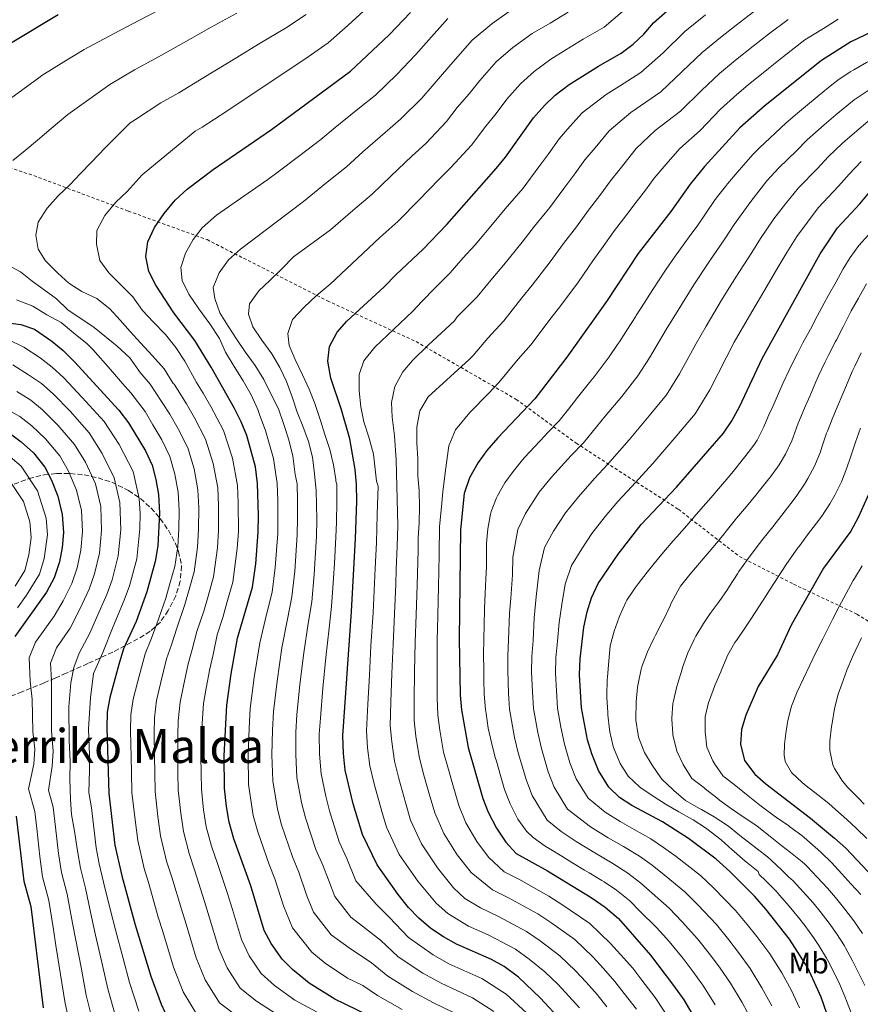
# Model space of a CAD drawing. Units: metres. Extents: x 637454 to 640895, y 4764514 to 4766896.
# Drawn here: x 637875 to 638160, y 4765999 to 4766332 of the extents above; entities that cross this region are included whole.
import ezdxf
from ezdxf.enums import TextEntityAlignment as Align

# ---------------------------------------------------------------- set-up
doc = ezdxf.new("R2010")
doc.units = ezdxf.units.M
doc.header["$MEASUREMENT"] = 0
doc.linetypes.add('DGN Style 2', pattern=[1.739922, 1.043953, -0.695969])
doc.linetypes.add('DGN Style 3', pattern=[2.435891, 1.739922, -0.695969])
for name, color, linetype, lineweight in [('Curva de nivel directora', 30, 'Continuous', 30), ('Curva de nivel intermedia', 30, 'Continuous', 0), ('Etiqueta de uso rústico', 92, 'Continuous', 0), ('Tela metálica o alambrada', 7, 'DGN Style 2', 0), ('Texto de Área (paraje) menor', 7, 'Continuous', 0), ('Zona arbolada', 92, 'DGN Style 3', 0)]:
    doc.layers.add(name, color=color, linetype=linetype, lineweight=lineweight)
doc.styles.add('Style-Arial', font='arial.ttf')

msp = doc.modelspace()

# ---------------------------------------------------------------- linework, layer by layer
at = {"layer": 'Curva de nivel directora', "color": 30, "linetype": 'Continuous', "lineweight": 30, "flags": 128}
for points, elevation in [([(637992.93, 4765995.3), (637981.96, 4766000.54), (637973.28, 4766005.95), (637967.61, 4766010.6), (637964.1, 4766014.16), (637960.4, 4766019.36), (637958.03, 4766023.87), (637953.48, 4766038.99), (637947.74, 4766054.88), (637946.16, 4766060.49), (637945.22, 4766065.76), (637944.59, 4766072.06), (637944.51, 4766082.96), (637945.4, 4766100.14), (637946.88, 4766110.73), (637949.04, 4766122.83), (637954.02, 4766140.08), (637955.22, 4766148.04), (637956.04, 4766158.67), (637956.07, 4766164.52), (637955.71, 4766175.22), (637955.06, 4766180.8), (637952.11, 4766191.43), (637950.27, 4766196.08), (637947.99, 4766200.63), (637940.05, 4766214.66), (637934.55, 4766223.65), (637927.41, 4766232.99), (637921.34, 4766242.42), (637918.92, 4766247.05), (637917.98, 4766252.12), (637918.66, 4766257.08), (637920.91, 4766261.9), (637924.22, 4766266.64), (637927.9, 4766271.12), (637931.97, 4766274.92), (637940.79, 4766281.52), (637960.51, 4766295.07), (637987.21, 4766314.83), (638000.33, 4766327.12), (638007.56, 4766334.77)], 1175), ([(638058.71, 4765993.21), (638051.6, 4766000.86), (638044.09, 4766008), (638039.32, 4766011.58), (638034.97, 4766014.03), (638023.18, 4766019.19), (638018.78, 4766021.7), (638014.42, 4766024.52), (638010.34, 4766027.96), (638006.89, 4766031.58), (638003.35, 4766036.02), (637996.25, 4766046.01), (637991.32, 4766056.35), (637988.18, 4766066.71), (637985.49, 4766078.11), (637984.84, 4766083.74), (637984.6, 4766089.7), (637987.56, 4766131.86), (637988.92, 4766156.56), (637989.38, 4766169.07), (637989.28, 4766174.93), (637988.82, 4766179.91), (637987, 4766190.33), (637984.17, 4766200.2), (637980.6, 4766210.91), (637979.62, 4766216.59), (637980.19, 4766221.55), (637982.7, 4766226.44), (637986.03, 4766230.17), (637998.69, 4766241.78), (638002.69, 4766245.95), (638011.9, 4766254.61), (638019.81, 4766262.89), (638036.62, 4766281.88), (638039.75, 4766285.78), (638049.25, 4766299.05), (638052.95, 4766303.25), (638056.55, 4766306.72), (638061.24, 4766310.32), (638071.18, 4766316.57), (638078.91, 4766320.99), (638082.9, 4766324.01), (638086.59, 4766327.43), (638089.8, 4766331.26), (638094.54, 4766335.44)], 1200), ([(637888.32, 4766333.96), (637871.53, 4766323.89)], 1150), ([(638166.33, 4766329.38), (638156.64, 4766324.81), (638146.76, 4766318.43), (638127.66, 4766303.18), (638119.06, 4766295.64), (638107.09, 4766282.58), (638102.29, 4766276.59), (638095.67, 4766267.38), (638084.66, 4766253.06), (638073.88, 4766236.82), (638060.48, 4766218.03), (638049.65, 4766203.91), (638037.12, 4766190.72), (638033.39, 4766186.35), (638030.47, 4766182.29), (638027.52, 4766177.07), (638025.76, 4766171.8), (638024.47, 4766159.5), (638024.07, 4766122.64), (638024.43, 4766103.51), (638024.86, 4766098.52), (638027.09, 4766085.77), (638032.07, 4766068.55), (638033.83, 4766063.87), (638036.73, 4766058.46), (638039.87, 4766053.78), (638043.37, 4766049.86), (638053.91, 4766044.01), (638068.74, 4766035.03), (638073.43, 4766031.67), (638077.96, 4766027.88), (638088.86, 4766015.49), (638096.66, 4766005.14), (638100.05, 4766000.39), (638108.11, 4765986.62)], 1225), ([(638150.45, 4765990.19), (638146.63, 4766001.28), (638142.05, 4766011.12), (638135.91, 4766020.84), (638127.84, 4766031.01), (638124.09, 4766035.36), (638115.67, 4766043.76), (638111.04, 4766047.96), (638101.63, 4766055), (638092.83, 4766060.59), (638082.55, 4766066.16), (638078.29, 4766068.85), (638074.69, 4766072.32), (638071.17, 4766078.06), (638068.93, 4766083.63), (638067.46, 4766088.41), (638065.42, 4766099.26), (638064.8, 4766110.37), (638064.97, 4766115.83), (638066.3, 4766126.58), (638067.36, 4766131.73), (638068.82, 4766136.51), (638071.13, 4766141.39), (638077.85, 4766151.24), (638085.64, 4766161.34), (638097.63, 4766173.96), (638113.58, 4766192.3), (638116.36, 4766196.46), (638119.09, 4766201.45), (638126.65, 4766217.59), (638146.23, 4766252.99), (638152.18, 4766261.79), (638159.66, 4766269.96), (638166.42, 4766278.04)], 1250), ([(637869.56, 4766229.81), (637875.6, 4766229.1), (637880.31, 4766227.43), (637886.11, 4766223.44), (637889.94, 4766220.22), (637893.85, 4766216.37), (637908.83, 4766200.02), (637912.11, 4766195.79), (637917.88, 4766186.27), (637920.05, 4766181.4), (637921.36, 4766176.57), (637922.23, 4766171.53), (637922.59, 4766165.19), (637922.05, 4766154.06), (637921.17, 4766148.78), (637918.34, 4766138.55), (637914.65, 4766128.44), (637910.39, 4766119.19), (637908.87, 4766113.93), (637905.77, 4766102.7), (637904.85, 4766097.78)], 1150), ([(637871.71, 4766192.31), (637875.74, 4766189.35), (637879.89, 4766185.64), (637883.78, 4766180.76), (637886, 4766176.29), (637888.12, 4766170.86), (637889.64, 4766164.71), (637890.09, 4766158.6), (637889.63, 4766153.58), (637888.77, 4766148.66), (637886.92, 4766143.22), (637884.32, 4766138.39), (637873.58, 4766123.37)], 1125), ([(638164.2, 4766174.99), (638159.17, 4766163.64), (638156.7, 4766159.07), (638147.44, 4766146.48), (638136.42, 4766127.28), (638131.78, 4766117.2), (638125.25, 4766106.4), (638121.06, 4766096.8), (638119.59, 4766091.93), (638119.24, 4766086.94), (638120.64, 4766081.44), (638124.12, 4766076.81), (638127.82, 4766073.45), (638142.98, 4766061.88), (638151.14, 4766055.13), (638154.98, 4766051.65), (638166.22, 4766039.68)], 1275), ([(637904.85, 4766097.78), (637904.79, 4766092.47), (637905.43, 4766070.18), (637907.49, 4766052.74), (637909.85, 4766042.32), (637914.37, 4766025.73), (637919.69, 4766008.3), (637923.14, 4765998.92), (637925.63, 4765993.41)], 1150), ([(637874.06, 4766062.57), (637876.6, 4766040.53), (637878.98, 4766031.91), (637883.18, 4765997.65)], 1125)]:
    msp.add_lwpolyline(points, dxfattribs=dict(at, elevation=elevation))
at = {"layer": 'Curva de nivel intermedia', "color": 30, "linetype": 'Continuous', "lineweight": 0, "flags": 128}
for points, elevation in [([(637995.74, 4766338.87), (637986.46, 4766330.39), (637979.74, 4766324.45), (637972.91, 4766319.7), (637964.65, 4766314.15)], 1170), ([(637948.8, 4766334.46), (637940.08, 4766329.7), (637929.87, 4766324.03), (637921.18, 4766319.13), (637914.15, 4766315.35), (637905.78, 4766310.34)], 1160), ([(637922.11, 4766335.37), (637913.27, 4766330.72)], 1155), ([(637983.41, 4766053.82), (637980.09, 4766064.34), (637978.86, 4766069.36), (637977.31, 4766076.9), (637976.77, 4766083.59), (637976.68, 4766090.35), (637977.04, 4766095.78), (637977.9, 4766105.87), (637978.89, 4766116.27), (637980.01, 4766126.18), (637980.86, 4766133.51), (637981.53, 4766143.09), (637981.83, 4766148.08), (637982.34, 4766156.98), (637982.49, 4766162.15), (637982.68, 4766169.16), (637982.57, 4766174.99), (637982.26, 4766175.94), (637982.26, 4766176.52), (637981.5, 4766181.51), (637980.27, 4766186.77), (637978.57, 4766191.76), (637977.08, 4766196.53), (637975.16, 4766202.25), (637973.25, 4766207.13), (637971.02, 4766212.06), (637968.47, 4766217.24), (637966.51, 4766221.91), (637965.98, 4766226.02), (637967.66, 4766230.78), (637971.56, 4766234.89), (637975.62, 4766238.74), (637980.36, 4766242.66), (637989.58, 4766251.43), (637997.17, 4766258.51), (638003.23, 4766263.89), (638010.36, 4766271.11), (638017.27, 4766278.29), (638021.24, 4766282.26), (638028.19, 4766289.84), (638033.03, 4766296.21), (638036.52, 4766300.55), (638040.15, 4766305.39), (638044.76, 4766310.62), (638049.38, 4766314.79), (638055.03, 4766318.95), (638060.15, 4766322.07), (638066.04, 4766325.7), (638073.08, 4766329.77), (638079.22, 4766334.92)], 1195), ([(638042.59, 4766336.22), (638035.05, 4766330.92), (638028.4, 4766325.35), (638021.96, 4766318.07), (638018.43, 4766313.84), (638011.35, 4766305.75), (638004.23, 4766298.55), (637998.94, 4766294.12), (637991.47, 4766287.55), (637985.89, 4766282.46)], 1185), ([(638051.44, 4766020.33), (638046.87, 4766023.52), (638037.33, 4766028.59), (638031.25, 4766031.46), (638026, 4766034.66), (638022.15, 4766038.29), (638016.7, 4766044.99), (638011.28, 4766053.15), (638007.62, 4766061.23), (638005.87, 4766067.15), (638003.61, 4766075.33), (638002.13, 4766081.18), (638001.19, 4766087.69), (638000.7, 4766093.23), (638000.95, 4766101.21), (638001.3, 4766110.85), (638001.65, 4766120.83), (638002.2, 4766131.12), (638002.57, 4766141.11), (638002.75, 4766146.11), (638003.1, 4766153.94), (638003.28, 4766160.88), (638002.94, 4766174.32), (638002.66, 4766183.23), (638002.18, 4766191.34), (638001.41, 4766197.66), (638001.08, 4766202.66), (638002.22, 4766208.06), (638004.95, 4766213), (638008.27, 4766216.89), (638013.58, 4766222.02), (638022.43, 4766230.31), (638023.37, 4766231.61), (638030.11, 4766238.39), (638035.28, 4766244.78), (638039.12, 4766249.21), (638045.42, 4766256.96), (638049.5, 4766262.36), (638054.73, 4766268.68), (638059.46, 4766275.13), (638063.17, 4766280.12), (638066.6, 4766284.79), (638070.03, 4766288.9), (638074.84, 4766294.67), (638082.12, 4766300.82), (638092.27, 4766307.9), (638099.58, 4766314.71), (638106.29, 4766321.22), (638112.52, 4766326.23), (638117.83, 4766330.43), (638123.64, 4766334.99)], 1210), ([(638060.91, 4766334.83), (638054.83, 4766331.16), (638048.81, 4766327.59), (638042.22, 4766322.86), (638036.58, 4766317.98), (638031.06, 4766311.73), (638027.47, 4766307.19), (638023.4, 4766302.57), (638019.77, 4766297.79)], 1190), ([(637972.27, 4766334.07), (637965.22, 4766329.46), (637956.72, 4766324.3), (637948.23, 4766319.15), (637937.63, 4766312.69)], 1165), ([(638020.22, 4766332.71), (638012.86, 4766324.42), (638009.38, 4766320.48), (638002.93, 4766313.71), (637995.72, 4766306.69), (637989.78, 4766302.03), (637982.02, 4766295.78), (637977.22, 4766291.74), (637969.68, 4766285.93), (637962.26, 4766280.37), (637959.3, 4766278.17)], 1180), ([(638033.85, 4766022.32), (638027.22, 4766025.32), (638020.21, 4766029.59), (638016.24, 4766033.12), (638010.03, 4766040.5), (638003.77, 4766049.58), (637999.47, 4766058.79), (637997.87, 4766064.14), (637995.32, 4766073.45), (637993.81, 4766079.64), (637993.01, 4766085.71), (637992.65, 4766091.46), (637993.12, 4766100.44), (637993.65, 4766110.25), (637994.18, 4766120.23), (637994.88, 4766131.49), (637995.34, 4766141.48), (637995.57, 4766146.47), (637996.01, 4766155.25), (637996.3, 4766164.68), (637996.58, 4766174.31), (637996.11, 4766176.02), (637995.04, 4766185.18), (637993.43, 4766190.9), (637991.78, 4766196.05), (637990.71, 4766201.15), (637990.16, 4766206.62), (637990.14, 4766212.16), (637991.72, 4766216.71), (637995.45, 4766221.4), (638008.31, 4766233.6), (638011.39, 4766236.82), (638015.94, 4766241.52), (638021.01, 4766246.5), (638025.32, 4766251.5), (638029.46, 4766256.05), (638035.93, 4766263.67), (638039.63, 4766268.24), (638045.67, 4766275.28), (638051.06, 4766282.49), (638054.37, 4766287.02), (638057.92, 4766291.92), (638061.49, 4766296.08), (638065.7, 4766300.7), (638073.8, 4766306.9), (638078.36, 4766309.77), (638085.59, 4766314.45), (638093.08, 4766321.07), (638100.42, 4766328.33), (638107.47, 4766333.91)], 1205), ([(638063.24, 4766020.72), (638055.11, 4766026.5), (638050.64, 4766029.48), (638040.8, 4766034.87), (638035.29, 4766037.59), (638028.06, 4766043.45), (638023.38, 4766049.48), (638018.8, 4766056.72), (638015.77, 4766063.67), (638013.87, 4766070.15), (638011.9, 4766077.21), (638010.45, 4766082.71), (638009.37, 4766089.66), (638008.76, 4766094.99), (638008.78, 4766101.97), (638008.95, 4766111.44), (638009.12, 4766121.43), (638009.51, 4766130.75), (638009.8, 4766140.74), (638010.18, 4766152.63), (638010.14, 4766156.76), (638010.54, 4766161.83), (638010.63, 4766167.31), (638010.5, 4766172.69), (638010.07, 4766177.85), (638010.04, 4766183.65), (638009.71, 4766188.81), (638009.69, 4766194.29), (638010.77, 4766199.85), (638013.56, 4766204.58), (638027.46, 4766217.15), (638028.8, 4766218.55), (638033.71, 4766224.44), (638039.22, 4766230.28), (638045.24, 4766238.05), (638048.77, 4766242.36), (638054.9, 4766250.24), (638059.38, 4766256.49), (638063.78, 4766262.09), (638067.86, 4766267.77), (638071.97, 4766273.23), (638075.27, 4766277.67), (638078.58, 4766281.73), (638083.99, 4766288.64), (638090.45, 4766294.74), (638098.95, 4766301.36), (638106.07, 4766308.36), (638112.16, 4766314.11), (638117.57, 4766318.55), (638123.57, 4766323.31), (638128.74, 4766327.39), (638135.41, 4766332.39)], 1215), ([(638058.79, 4766032.66), (638054.41, 4766035.45), (638044.27, 4766041.15), (638039.33, 4766043.72), (638033.97, 4766048.61), (638030.05, 4766053.97), (638026.31, 4766060.3), (638023.92, 4766066.11), (638021.87, 4766073.16), (638020.19, 4766079.09), (638018.77, 4766084.24), (638017.55, 4766091.63), (638016.81, 4766096.76), (638016.6, 4766102.74), (638016.6, 4766112.04), (638016.59, 4766122.04), (638016.83, 4766130.38), (638017.03, 4766140.38), (638017.12, 4766145.38), (638017.27, 4766151.32), (638017.42, 4766160.63), (638018.06, 4766167.27), (638018.46, 4766172.43), (638019.42, 4766179.72), (638020.49, 4766188.01), (638022.75, 4766193.39), (638027.64, 4766199.29), (638033.95, 4766205.69), (638037.5, 4766209.42), (638044.05, 4766217.26), (638048.33, 4766222.17), (638055.21, 4766231.33), (638058.42, 4766235.52), (638064.39, 4766243.53), (638069.25, 4766250.61), (638072.84, 4766255.49), (638076.26, 4766260.42), (638080.77, 4766266.34), (638083.95, 4766270.54), (638087.12, 4766274.55), (638090.09, 4766278.67), (638094.08, 4766283.33), (638098.77, 4766288.66), (638105.63, 4766294.81), (638112.57, 4766302), (638118.03, 4766307), (638121.83, 4766310.25), (638129.3, 4766316.19), (638133.84, 4766319.79), (638141.09, 4766325.41), (638147.36, 4766329.34), (638152.3, 4766332.42)], 1220), ([(638218.48, 4766332.45), (638213.53, 4766331.75), (638213.02, 4766331.68), (638208.07, 4766330.98), (638203.12, 4766330.28), (638197.96, 4766329.54), (638195.9, 4766329.2), (638191.01, 4766328.16), (638189.68, 4766327.85), (638184.84, 4766326.58), (638181.02, 4766325.39), (638176.27, 4766323.85), (638174.49, 4766323.27), (638169.77, 4766321.64), (638165.11, 4766319.42), (638161.97, 4766317.76), (638157.62, 4766315.3), (638156.4, 4766314.59), (638152.25, 4766311.8)], 1230), ([(637913.27, 4766330.72), (637905.27, 4766326.63), (637897.05, 4766322.15), (637890.19, 4766318.04), (637882.8, 4766313.34), (637881.71, 4766312.57), (637859.98, 4766296.83)], 1155), ([(637937.63, 4766312.69), (637929.09, 4766307.53), (637923.03, 4766304.08), (637914.51, 4766298.53), (637912.71, 4766297.3), (637904.28, 4766289.01), (637899.45, 4766283.89), (637895.81, 4766280.2), (637892.38, 4766276.51), (637888.32, 4766272.61), (637884.52, 4766268.5), (637881.48, 4766263.77), (637880.69, 4766259.33), (637881.55, 4766254.54), (637884.03, 4766250.62), (637888.14, 4766246.46), (637891.88, 4766243.08), (637896.34, 4766240.24), (637901.33, 4766237.83), (637905.81, 4766234.41), (637909.29, 4766230.56), (637912.71, 4766226.65), (637916.19, 4766222.9), (637920.26, 4766218.47), (637924.16, 4766214.09), (637927.24, 4766209.02), (637927.56, 4766208.8), (637931.72, 4766202.21), (637934.47, 4766197.5), (637938.18, 4766190.2), (637940.78, 4766182), (637942.32, 4766173.74), (637942.58, 4766167.79), (637942.56, 4766159.28), (637942.18, 4766153.44), (637940.88, 4766143.56), (637939.02, 4766137.04), (637937.59, 4766132), (637935.28, 4766125.07), (637933.68, 4766118.95), (637932.29, 4766114.11), (637930.67, 4766106.7), (637929.54, 4766101.17), (637928.95, 4766094.88), (637928.78, 4766089.76), (637928.74, 4766082.77), (637928.82, 4766077.22), (637928.93, 4766071.31), (637929.78, 4766063.56), (637930.69, 4766057.39), (637932.59, 4766049.86), (637934.52, 4766044.04), (637937.84, 4766033.69), (637939.42, 4766028.45), (637942.69, 4766017.64), (637945.5, 4766011.18), (637949.94, 4766004.28), (637955.43, 4765999.88), (637963.61, 4765994.54)], 1165), ([(637964.65, 4766314.15), (637956.38, 4766308.6), (637945.39, 4766301.35), (637937, 4766295.94), (637934.64, 4766294.49), (637916.76, 4766279.8), (637911.67, 4766274.14), (637907.76, 4766270.45), (637904.03, 4766265.92), (637901.41, 4766260.88), (637901.26, 4766256.24), (637902.44, 4766250.72), (637905.39, 4766246.54), (637909.67, 4766242.27), (637913.52, 4766238.48), (637916.8, 4766233.83), (637920.49, 4766229.92), (637924.6, 4766225.71), (637928.14, 4766221.22), (637931.21, 4766216.68), (637935.16, 4766209.4), (637937.39, 4766205.77), (637940, 4766201.24), (637944.22, 4766193.14), (637947.25, 4766183.81), (637949.02, 4766174.48), (637949.24, 4766168.65), (637949.3, 4766158.97), (637948.9, 4766153.24), (637947.45, 4766141.82), (637945.42, 4766134.74), (637944.01, 4766129.81), (637942.16, 4766123.95), (637940.72, 4766117.3), (637939.58, 4766112.42), (637938.38, 4766105.9), (637937.47, 4766100.65), (637936.99, 4766093.91), (637936.77, 4766088.86), (637936.63, 4766082.86), (637936.69, 4766077.14), (637936.76, 4766071.68), (637937.5, 4766064.66), (637938.43, 4766058.94), (637940.17, 4766052.37), (637942.3, 4766046.21), (637945.66, 4766036.34), (637947.28, 4766030.95), (637950.36, 4766020.76), (637952.95, 4766015.27), (637957.02, 4766009.22), (637961.52, 4766005.24), (637968.44, 4766000.25), (637977.41, 4765995.32)], 1170), ([(638152.25, 4766311.8), (638149.13, 4766309.3), (638145.27, 4766306.13), (638141.31, 4766302.87), (638138.57, 4766300.64), (638134.77, 4766297.39), (638131.05, 4766293.9), (638129.33, 4766292.29), (638125.68, 4766288.87), (638123.58, 4766286.73), (638120.28, 4766282.97), (638118.14, 4766280.48), (638114.92, 4766276.66), (638114.19, 4766275.78), (638111.08, 4766271.87), (638110.46, 4766271), (638107.64, 4766266.87), (638104.81, 4766262.75), (638101.89, 4766258.71), (638098.97, 4766254.66), (638096.94, 4766251.89), (638094.07, 4766247.8), (638091.32, 4766243.51), (638088.63, 4766239.3), (638086.7, 4766236.28), (638084.01, 4766232.07), (638083.72, 4766231.62), (638081.01, 4766227.42), (638078.28, 4766223.23), (638077.66, 4766222.29), (638074.85, 4766218.15), (638072.84, 4766215.34), (638069.79, 4766211.37), (638068.62, 4766209.93), (638065.47, 4766206.04), (638064.09, 4766204.3), (638061.03, 4766200.34), (638057.87, 4766196.47), (638057.55, 4766196.11), (638054.09, 4766192.5), (638053.03, 4766191.37), (638049.62, 4766187.72), (638046.21, 4766184.05), (638045.44, 4766183.2), (638042.28, 4766179.32), (638039.55, 4766175.41), (638037.02, 4766171.07), (638036.64, 4766170.37), (638034.83, 4766165.72), (638034.62, 4766164.81), (638033.72, 4766159.87), (638033.34, 4766154.9), (638033.31, 4766151.9), (638033.25, 4766146.9), (638033.09, 4766142.94), (638032.87, 4766137.94), (638032.62, 4766132.91), (638032.6, 4766132.43), (638032.47, 4766127.43), (638032.39, 4766122.44), (638032.32, 4766117.28), (638032.36, 4766112.19), (638032.42, 4766108.88), (638032.56, 4766103.88), (638032.97, 4766098.67), (638033.14, 4766097.32), (638033.9, 4766092.38), (638034.94, 4766087.49), (638036.28, 4766082.46), (638036.64, 4766081.16), (638038.02, 4766076.36), (638039.44, 4766071.56), (638041.3, 4766066.71), (638041.6, 4766066.01), (638043.86, 4766061.55), (638046.84, 4766057.48), (638049.08, 4766055.31), (638053.13, 4766052.41), (638054.51, 4766051.57), (638058.79, 4766048.98), (638062.21, 4766046.89), (638066.48, 4766044.3), (638068.08, 4766043.33), (638072.38, 4766040.78), (638073.18, 4766040.28), (638077.31, 4766037.45), (638077.89, 4766037.03), (638081.78, 4766033.89), (638085.33, 4766030.3), (638086.28, 4766029.38), (638089.86, 4766025.89), (638090.87, 4766024.85), (638094.22, 4766021.14), (638095.12, 4766020.11), (638098.32, 4766016.27), (638099.87, 4766014.29), (638102.9, 4766010.32), (638103.3, 4766009.78), (638106.23, 4766005.73), (638106.56, 4766005.25), (638109.24, 4766001.03)], 1230), ([(637905.78, 4766310.34), (637891.52, 4766300.13), (637885.94, 4766295.42), (637881.3, 4766291.46), (637877.08, 4766287.97), (637872.96, 4766284.65)], 1160), ([(638162.8, 4766308.51), (638157.75, 4766305.17), (638151.59, 4766300.07), (638147.59, 4766296.66), (638141.88, 4766291.59), (638138.21, 4766287.91), (638132.31, 4766282.1), (638128.25, 4766277.68), (638122.75, 4766270.74), (638117.15, 4766262.96), (638113.96, 4766258.12), (638108.36, 4766249.86), (638103.48, 4766242.53), (638098.14, 4766233.87), (638094.14, 4766227.32), (638088.48, 4766217.79), (638084.54, 4766211.69), (638079.09, 4766204.72), (638073.51, 4766198.02), (638066.09, 4766189.03), (638061.98, 4766184.71), (638055.31, 4766177.39), (638051.17, 4766172.3), (638046.52, 4766165.08), (638043.91, 4766159.64), (638042.21, 4766150.3), (638042.14, 4766144.3), (638041.49, 4766136.39), (638041.04, 4766131.33), (638040.71, 4766122.23), (638040.48, 4766116.92), (638040.47, 4766111.73), (638040.69, 4766104.25), (638041.08, 4766098.82), (638042.79, 4766089.2), (638044.07, 4766083.94), (638046.82, 4766074.58), (638048.77, 4766069.55), (638053.8, 4766061.19), (638058.52, 4766057.39), (638063.66, 4766053.95), (638070.5, 4766049.76), (638076.02, 4766046.53), (638081.19, 4766043.24), (638085.59, 4766039.89), (638089.41, 4766036.48), (638095.16, 4766031.41), (638099.59, 4766026.79), (638104.76, 4766021.04), (638109.13, 4766015.49), (638112.41, 4766011.07), (638115.91, 4766005.98), (638119.88, 4765999.4), (638123.27, 4765993.14)], 1235), ([(638019.77, 4766297.79), (638012.73, 4766290.41), (638008.11, 4766286.21), (638000.91, 4766279.33), (637994.56, 4766273.18), (637988, 4766267.65), (637980.47, 4766261.07), (637967.94, 4766251.94), (637964.09, 4766248.04), (637959.98, 4766243.93), (637956.23, 4766240.45), (637953.08, 4766236.03), (637952.7, 4766232.55), (637954.13, 4766228.3), (637957.19, 4766223.75), (637960.63, 4766219.1), (637963.33, 4766214.45), (637965.55, 4766209.79), (637967.58, 4766204.17), (637969.23, 4766199.4), (637971.08, 4766194.62), (637973, 4766189.38), (637974.34, 4766184.07), (637975.04, 4766178.49), (637975.6, 4766172.7), (637975.76, 4766168.22), (637975.89, 4766162.74), (637975.77, 4766157.4), (637974.96, 4766144.33), (637974.15, 4766135.15), (637972.96, 4766127.74), (637971.43, 4766117.91), (637970.14, 4766107.09), (637969.13, 4766096.87), (637968.77, 4766091), (637968.71, 4766083.43), (637969.13, 4766075.69), (637970.68, 4766067.14), (637972, 4766061.98), (637975.51, 4766051.28), (637977.85, 4766045.91), (637979.81, 4766040.98), (637981.91, 4766035.35), (637987.32, 4766028.29), (637991.36, 4766025.33), (637997.38, 4766020.59), (638003.37, 4766014.9), (638011.79, 4766009.35), (638017.96, 4766005.96), (638028.56, 4766000.98), (638035.79, 4765996.42)], 1190), ([(638163.24, 4766298.54), (638157.92, 4766294.01), (638153.87, 4766290.45), (638148.99, 4766285.8), (638145.36, 4766281.93), (638138.93, 4766275.33), (638134.55, 4766269.89), (638130.58, 4766264.83), (638126.04, 4766258.18), (638123.1, 4766253.49), (638117.76, 4766245.07), (638112.89, 4766237.27), (638107.64, 4766228.45), (638104.27, 4766222.57), (638098.68, 4766212.34), (638094.22, 4766205.22), (638088.4, 4766198.07), (638081.55, 4766190), (638074.3, 4766181.59), (638069.86, 4766176.92), (638064.4, 4766170.72), (638060.06, 4766165.28), (638056.02, 4766159.09), (638052.98, 4766153.55), (638051.08, 4766145.7), (638050.14, 4766136.83), (638049.46, 4766129.75), (638049.04, 4766122.03), (638048.65, 4766116.56), (638048.58, 4766111.28), (638048.82, 4766104.63), (638049.19, 4766098.97), (638050.64, 4766090.92), (638051.87, 4766085.43), (638054.19, 4766077.6), (638056.23, 4766072.38), (638060.76, 4766064.9), (638068.54, 4766058.91), (638074.52, 4766055.23), (638079.66, 4766052.28), (638085.07, 4766049.02), (638089.41, 4766045.9), (638093.48, 4766042.65), (638100.45, 4766036.93), (638104.95, 4766032.45), (638111.2, 4766025.81), (638115.37, 4766020.66), (638118.59, 4766016.41), (638122.57, 4766010.93), (638126.56, 4766004.42), (638129.9, 4765998.34)], 1240), ([(637985.89, 4766282.46), (637978.84, 4766276.79), (637971.36, 4766270.72), (637949.96, 4766254.62), (637945.95, 4766250.98), (637942.8, 4766246.61), (637940.81, 4766241.58), (637941.33, 4766237.89), (637943.03, 4766233.01), (637945.89, 4766228.46), (637948.79, 4766223.97), (637951.59, 4766219.79), (637954.92, 4766215.14), (637957.94, 4766210.38), (637960.38, 4766205.3), (637962.82, 4766200.48), (637964.68, 4766195.18), (637966.28, 4766190.3), (637967.72, 4766184.57), (637968.49, 4766178.26), (637969.14, 4766175.1), (637969.29, 4766169.34), (637969.28, 4766163.33), (637969.19, 4766157.82), (637968.38, 4766145.57), (637967.44, 4766136.8), (637965.91, 4766129.31), (637963.96, 4766119.55), (637962.39, 4766108.3), (637961.22, 4766097.96), (637960.85, 4766091.65), (637960.64, 4766083.27), (637960.95, 4766074.48), (637962.51, 4766064.93), (637963.92, 4766059.61), (637967.6, 4766048.75), (637969.73, 4766043.6), (637972.45, 4766035.6), (637974.74, 4766030.02), (637980.75, 4766022.4), (637986.81, 4766017.95), (637994.39, 4766012.88), (637999.89, 4766008.36), (638008.29, 4766003.18), (638015.34, 4765999.35), (638025.35, 4765994.46)], 1185), ([(638160.14, 4766284.25), (638156.1, 4766280), (638152.51, 4766275.94), (638145.55, 4766268.56), (638141.96, 4766263.77), (638138.41, 4766258.91), (638134.93, 4766253.4), (638132.25, 4766248.87), (638127.15, 4766240.28), (638122.3, 4766232), (638117.15, 4766223.02), (638114.4, 4766217.82), (638108.88, 4766206.9), (638103.9, 4766198.76), (638097.71, 4766191.41), (638089.59, 4766181.98), (638082.52, 4766174.15), (638077.75, 4766169.13), (638073.49, 4766164.05), (638068.95, 4766158.26), (638065.52, 4766153.1), (638062.05, 4766147.47), (638059.95, 4766141.11), (638058.75, 4766134.28), (638057.88, 4766128.16), (638057.36, 4766121.82), (638056.81, 4766116.19), (638056.69, 4766110.82), (638056.95, 4766105), (638057.3, 4766099.11), (638058.49, 4766092.63), (638059.66, 4766086.92), (638061.56, 4766080.61), (638063.7, 4766075.22), (638067.73, 4766068.61), (638073.42, 4766063.88), (638078.53, 4766060.69), (638083.3, 4766058.03), (638088.95, 4766054.81), (638093.23, 4766051.91), (638097.55, 4766048.83), (638105.75, 4766042.45), (638110.31, 4766038.1), (638117.65, 4766030.59), (638121.6, 4766025.84), (638124.77, 4766021.75), (638129.24, 4766015.89), (638133.25, 4766009.45), (638136.53, 4766003.53), (638139.31, 4765997.58)], 1245), ([(637959.3, 4766278.17), (637941.85, 4766266.07), (637937.06, 4766261.84), (637933.95, 4766257.85), (637931.38, 4766253.23), (637929.86, 4766248.41), (637930.29, 4766243.98), (637932.56, 4766239.32), (637935.9, 4766234.31), (637939.66, 4766229.3), (637942.89, 4766224.28), (637944.95, 4766219.66), (637947.92, 4766214.8), (637950.94, 4766209.94), (637953.58, 4766205.28), (637955.87, 4766200.25), (637956.58, 4766198.26), (637958.52, 4766193.18), (637961.15, 4766183.62), (637962.43, 4766175.16), (637962.6, 4766169.43), (637962.67, 4766163.93), (637962.62, 4766158.25), (637961.8, 4766146.81), (637960.73, 4766138.44), (637958.86, 4766130.87), (637956.5, 4766121.19), (637954.63, 4766109.51), (637953.31, 4766099.05), (637952.94, 4766092.3), (637952.58, 4766083.12), (637952.77, 4766073.27), (637954.33, 4766062.71), (637955.83, 4766057.24), (637959.69, 4766046.22), (637961.6, 4766041.29), (637964.52, 4766032.13), (637967.57, 4766024.69), (637974.18, 4766016.5), (637978.71, 4766012.78), (637986.24, 4766007.63), (637991.4, 4766005.17), (637996.41, 4766001.83), (638004.79, 4765997.01)], 1180), ([(638162.63, 4766259.4), (638159.37, 4766255.79), (638156.4, 4766251.76), (638154.1, 4766247.89), (638151.64, 4766243.54), (638149.08, 4766238.94), (638147.64, 4766236.31), (638145.29, 4766231.9), (638142.94, 4766227.48), (638140.45, 4766222.81), (638138.57, 4766219.29), (638136.32, 4766214.83), (638135.75, 4766213.61), (638133.67, 4766209.06), (638131.79, 4766204.89), (638129.75, 4766200.32), (638129.15, 4766198.99), (638127.2, 4766194.36), (638124.98, 4766189.88), (638123.83, 4766188.18), (638120.73, 4766184.25), (638119.86, 4766183.16), (638116.76, 4766179.24), (638115.77, 4766178.01), (638112.56, 4766174.18), (638109.2, 4766170.31), (638107.59, 4766168.46), (638104.32, 4766164.68), (638101.08, 4766160.93), (638097.76, 4766157.19), (638096.5, 4766155.77), (638093.27, 4766151.95), (638090.09, 4766148.09), (638087.74, 4766145.21), (638084.65, 4766141.28), (638083.59, 4766139.88), (638080.85, 4766135.7), (638080.49, 4766135.04), (638078.42, 4766130.49), (638078.19, 4766129.9), (638076.54, 4766125.17), (638075.14, 4766120.26), (638074.73, 4766115.01), (638074.24, 4766109.74), (638074.15, 4766108.65), (638074.05, 4766103.65), (638074.07, 4766102.69), (638074.35, 4766097.7), (638074.41, 4766096.84), (638074.91, 4766091.87), (638075.02, 4766091.05), (638076.16, 4766086.18), (638076.3, 4766085.74), (638078.2, 4766081.12), (638078.59, 4766080.34), (638081.26, 4766076.12), (638085.08, 4766072.46), (638085.56, 4766072.1), (638089.68, 4766069.27), (638094.12, 4766066.53), (638098.41, 4766063.96), (638102.8, 4766061.53), (638103.26, 4766061.27)], 1255), ([(637870.85, 4766249.35), (637875.47, 4766246.88), (637879.47, 4766243.77), (637883.57, 4766240.77), (637887.67, 4766237.76), (637891.57, 4766234.07), (637900.45, 4766228.08), (637908.29, 4766221.7), (637912.56, 4766217.8), (637916.05, 4766212.78), (637919.43, 4766208.82), (637921.32, 4766205.87), (637926.04, 4766198.64), (637928.94, 4766193.76), (637932.14, 4766187.27), (637934.3, 4766180.19), (637935.62, 4766173.01), (637935.91, 4766166.92), (637935.82, 4766159.59), (637935.47, 4766153.65), (637934.31, 4766145.3), (637932.63, 4766139.35), (637931.17, 4766134.18), (637928.4, 4766126.2), (637926.64, 4766120.6), (637924.99, 4766115.8), (637922.96, 4766107.5), (637921.62, 4766101.68), (637920.92, 4766095.85), (637920.78, 4766090.66), (637920.85, 4766082.67), (637920.96, 4766077.31), (637921.1, 4766070.93), (637922.05, 4766062.45), (637922.96, 4766055.84), (637925.01, 4766047.35), (637926.73, 4766041.86), (637930.02, 4766031.03), (637931.56, 4766025.95), (637935.02, 4766014.53), (637938.04, 4766007.09), (637942.87, 4765999.34), (637949.34, 4765994.52)], 1160), ([(638161.97, 4766242.8), (638159.48, 4766238.46), (638159.22, 4766238), (638156.78, 4766233.64), (638156.31, 4766232.75), (638154.02, 4766228.31), (638151.75, 4766223.86), (638151.48, 4766223.33), (638149.2, 4766218.88), (638147.86, 4766216.21), (638145.75, 4766211.68), (638144.84, 4766209.62), (638142.83, 4766205.04), (638141.17, 4766201.24), (638139.21, 4766196.64), (638138.79, 4766195.63), (638137.09, 4766190.93), (638136.62, 4766189.67), (638134.53, 4766185.12), (638132.4, 4766181.56), (638129.46, 4766177.51), (638128.86, 4766176.75), (638125.77, 4766172.82), (638124.52, 4766171.26), (638121.37, 4766167.37), (638117.93, 4766163.42), (638117.55, 4766162.97), (638114.48, 4766159.03), (638113.77, 4766158.14), (638110.58, 4766154.3), (638107.33, 4766150.5), (638104.08, 4766146.7), (638102.1, 4766144.33), (638099.01, 4766140.39), (638098.06, 4766138.9), (638095.75, 4766134.46), (638095.44, 4766133.8), (638093.31, 4766129.28), (638092.82, 4766128.28), (638090.54, 4766123.83), (638089.95, 4766122.66), (638087.77, 4766118.15), (638086.03, 4766113.4), (638085.71, 4766112.27), (638084.64, 4766107.38), (638084.47, 4766106.24), (638083.99, 4766101.26), (638083.96, 4766100.85), (638083.81, 4766095.85), (638083.83, 4766095.05), (638084.59, 4766090.12), (638084.8, 4766089.32), (638086.54, 4766084.63), (638086.83, 4766084.07), (638089.4, 4766079.79), (638092.27, 4766075.54), (638092.75, 4766074.98), (638096.39, 4766071.55), (638096.86, 4766071.13), (638100.63, 4766067.85), (638105.21, 4766065.25)], 1260), ([(637874.18, 4766237.44), (637879.69, 4766235.25), (637884.47, 4766232.31), (637889.25, 4766229.74), (637893.52, 4766226.21), (637898.15, 4766222.53), (637900.02, 4766220.54), (637905.97, 4766213.8), (637910.05, 4766209.08), (637912.85, 4766205.92), (637917.69, 4766199.56), (637920.37, 4766195.08), (637923.41, 4766190.01), (637926.09, 4766184.33), (637927.83, 4766178.38), (637928.93, 4766172.27), (637929.25, 4766166.06), (637929.08, 4766159.89), (637928.76, 4766153.85), (637927.74, 4766147.04), (637926.23, 4766141.65), (637924.76, 4766136.37), (637921.52, 4766127.32), (637919.6, 4766122.25), (637917.69, 4766117.49), (637915.25, 4766108.31), (637913.69, 4766102.19), (637912.88, 4766096.82), (637912.79, 4766091.57), (637912.97, 4766082.57), (637913.09, 4766077.39), (637913.26, 4766070.56), (637914.33, 4766061.35), (637915.22, 4766054.29), (637917.43, 4766044.84), (637918.95, 4766039.68), (637922.19, 4766028.38), (637923.69, 4766023.45), (637927.36, 4766011.42), (637930.59, 4766003.01), (637935.79, 4765994.41)], 1155), ([(637871.11, 4766224.11), (637876.62, 4766221.39), (637882.15, 4766217.75), (637886.29, 4766214.64), (637890.23, 4766210.97), (637896.46, 4766204.33), (637903.82, 4766196.17), (637908.96, 4766188.47)], 1145), ([(638160.16, 4766219.44), (638157.97, 4766214.94), (638157.14, 4766213.14), (638155.17, 4766208.54), (638153.94, 4766205.63), (638151.99, 4766201.02), (638150.55, 4766197.59), (638148.7, 4766192.95), (638148.44, 4766192.27), (638146.87, 4766187.53), (638146.32, 4766185.94), (638144.42, 4766181.31), (638142.14, 4766176.85), (638140.97, 4766174.93), (638138.15, 4766170.8), (638136.36, 4766168.44), (638133.27, 4766164.51), (638130.19, 4766160.57), (638126.89, 4766156.33), (638124.65, 4766153.42), (638121.65, 4766149.42), (638118.75, 4766145.35), (638118.24, 4766144.62), (638115.58, 4766140.39), (638114.89, 4766139.32), (638112.02, 4766135.23), (638109.07, 4766131.19), (638106.71, 4766127.77), (638104.19, 4766123.45), (638103.62, 4766122.4), (638101.43, 4766117.91), (638099.66, 4766112.9), (638099.49, 4766112.33), (638098.07, 4766107.53), (638097.77, 4766106.45), (638096.59, 4766101.6), (638096.43, 4766100.74), (638096.02, 4766095.75), (638096.02, 4766095.41), (638096.34, 4766090.42), (638096.41, 4766089.93), (638097.57, 4766085.07), (638097.75, 4766084.57), (638099.89, 4766080.05), (638100.19, 4766079.49), (638102.84, 4766075.25), (638106.88, 4766072.2), (638107.36, 4766071.84), (638111.25, 4766068.7), (638112.21, 4766067.95), (638116.23, 4766064.97), (638120.56, 4766062.04), (638124.77, 4766059.21), (638125.46, 4766058.74), (638129.36, 4766055.61), (638133.34, 4766052.49), (638136.22, 4766050.24), (638140.14, 4766047.12), (638141.08, 4766046.3), (638141.82, 4766045.48), (638145.3, 4766041.9), (638148.73, 4766038.13), (638151.46, 4766034.95)], 1265), ([(637872.92, 4766215.35), (637878.19, 4766212.06), (637882.65, 4766209.06), (637886.61, 4766205.56), (637892.32, 4766199.65), (637898.81, 4766192.32), (637903.22, 4766185.42), (637907.28, 4766177.18), (637909.19, 4766168.8), (637909.44, 4766159.56), (637908.55, 4766150.7)], 1140), ([(637874.23, 4766206.37), (637879, 4766203.47), (637882.98, 4766200.16), (637888.18, 4766194.98), (637893.8, 4766188.46), (637897.48, 4766182.38), (637900.89, 4766175.08), (637902.67, 4766167.44), (637902.99, 4766159.24), (637902.24, 4766151.66), (637900.6, 4766144.62), (637898.8, 4766139.47), (637895.62, 4766132.6), (637892.39, 4766126.17), (637887.7, 4766119.59), (637885.72, 4766114.39), (637885.98, 4766108.46), (637886.04, 4766102.28), (637886.01, 4766091.52), (637886.58, 4766084.56), (637886.3, 4766079.45), (637885, 4766071.39), (637886.61, 4766065.61), (637887.41, 4766058.76), (637888.44, 4766049.85), (637889.4, 4766043.46), (637891.33, 4766036.08), (637893.11, 4766026.26), (637894.23, 4766020.51), (637896.13, 4766010.72), (637897.78, 4766001.91), (637900.36, 4765991.56)], 1135), ([(637870.27, 4766200.69), (637875.35, 4766197.89), (637879.36, 4766194.76), (637884.03, 4766190.31), (637888.79, 4766184.61), (637891.74, 4766179.33), (637894.51, 4766172.97), (637896.15, 4766166.07), (637896.54, 4766158.92), (637895.94, 4766152.62), (637894.68, 4766146.64), (637892.86, 4766141.35), (637889.97, 4766135.49), (637886.9, 4766130.25), (637880.64, 4766121.48), (637878.45, 4766116.15), (637878.79, 4766108.24), (637879.47, 4766102.14), (637879.75, 4766091.21), (637880.41, 4766085.25), (637879.99, 4766080.11), (637878.18, 4766071.79), (637880.33, 4766064.09), (637881, 4766058.31), (637882.09, 4766048.89), (637883, 4766042), (637885.15, 4766034), (637886.65, 4766024.12), (637887.52, 4766018.76), (637889.08, 4766008.91), (637890.48, 4765999.78), (637892.77, 4765989.11)], 1130), ([(638155.26, 4766180.46), (638156.5, 4766184.17), (638158.08, 4766188.91), (638158.2, 4766189.25), (638159.93, 4766193.94)], 1270), ([(637908.96, 4766188.47), (637913.66, 4766179.29), (637915.71, 4766170.17), (637916, 4766165.1), (637915.89, 4766159.88), (637914.86, 4766149.74), (637912.43, 4766140.57), (637910.68, 4766135.73), (637906.91, 4766126.8), (637903.37, 4766118.01), (637900.26, 4766110.87), (637899.19, 4766102.56), (637898.53, 4766092.15), (637898.91, 4766083.17), (637898.91, 4766078.13), (637898.62, 4766070.58), (637899.55, 4766065.37), (637900.22, 4766059.66), (637901.14, 4766051.78), (637902.2, 4766046.4), (637903.68, 4766040.24), (637906.02, 4766030.54), (637907.66, 4766023.99), (637910.24, 4766014.35), (637912.39, 4766006.17), (637915.54, 4765996.46)], 1145), ([(637868.35, 4766187.24), (637875.73, 4766181.1), (637881.28, 4766172.7), (637884.18, 4766163.44), (637884.63, 4766157.79), (637883.57, 4766149.83), (637881.96, 4766144.49), (637877.56, 4766137.38), (637874.47, 4766133.11)], 1120), ([(638160.07, 4766036.01), (638156.64, 4766039.65), (638153.56, 4766043.05), (638150.08, 4766046.84), (638146.48, 4766050.31), (638144.61, 4766052.02), (638140.83, 4766055.3), (638140.02, 4766055.96), (638136.04, 4766058.97), (638135.64, 4766059.25), (638131.51, 4766062.08), (638130.74, 4766062.63), (638126.72, 4766065.6), (638125.87, 4766066.25), (638121.86, 4766069.39), (638117.69, 4766072.77), (638113.72, 4766075.81), (638113.41, 4766076.08), (638110.55, 4766080.2), (638109.95, 4766081.23), (638107.91, 4766085.95), (638107.28, 4766091.13), (638107.29, 4766096.19), (638108.48, 4766101.05), (638108.75, 4766101.83), (638110.51, 4766106.5), (638110.65, 4766106.83), (638112.61, 4766111.44), (638112.74, 4766111.75), (638114.65, 4766116.37), (638114.91, 4766116.95), (638117.38, 4766121.31), (638117.9, 4766122.09), (638120.74, 4766126.2), (638122.75, 4766129.22), (638125.51, 4766133.39), (638128.23, 4766137.59), (638129.11, 4766139.04), (638129.34, 4766139.41), (638132.04, 4766143.61), (638134.8, 4766147.78), (638135.82, 4766149.29), (638138.7, 4766153.38), (638138.99, 4766153.78), (638142.01, 4766157.77), (638145.05, 4766161.74), (638146.78, 4766164.13), (638149.54, 4766168.31), (638151.26, 4766171.3), (638153.43, 4766175.81), (638155.26, 4766180.46)], 1270), ([(637871.57, 4766176.55), (637876.55, 4766169.12), (637878.73, 4766162.18), (637879.17, 4766156.97), (637878.38, 4766151.01), (637877.01, 4766145.77), (637873.71, 4766140.43)], 1115), ([(637908.55, 4766150.7), (637906.51, 4766142.59), (637904.74, 4766137.6), (637901.26, 4766129.7), (637898.97, 4766124.54), (637895.37, 4766117.74), (637893.6, 4766112.87), (637892.56, 4766107.74), (637891.88, 4766099.56), (637891.98, 4766088.17), (637892.34, 4766081.06), (637892.21, 4766075.05), (637892.51, 4766068.2), (637892.74, 4766063.09), (637893.76, 4766057.46), (637894.79, 4766050.81), (637895.8, 4766044.93), (637897.5, 4766038.16), (637899.57, 4766028.4), (637900.95, 4766022.25), (637903.18, 4766012.54), (637905.09, 4766004.04), (637907.95, 4765994.01)], 1140), ([(638162.09, 4766054.95), (638158.49, 4766058.42), (638155.29, 4766061.39), (638151.5, 4766064.83), (638149.2, 4766066.82), (638145.51, 4766069.73), (638141.54, 4766072.77), (638140.17, 4766073.9), (638136.55, 4766077.36), (638134.43, 4766081.01), (638134.1, 4766083.2), (638134.18, 4766086.92), (638134.61, 4766090.51), (638135.04, 4766093.63), (638135.27, 4766094.92), (638136.54, 4766099.76), (638138.49, 4766104.63), (638140.62, 4766109.16), (638142.78, 4766113.67), (638144.96, 4766118.16), (638147.17, 4766122.64), (638148.18, 4766124.67), (638150.45, 4766129.12), (638152.75, 4766133.56), (638155.1, 4766137.98), (638157.49, 4766142.37), (638157.85, 4766143.02), (638160.45, 4766147.28)], 1280), ([(638161.16, 4766066.61), (638159.13, 4766068.7), (638155.64, 4766072.28), (638153.82, 4766074.42), (638151.15, 4766078.7), (638150.59, 4766079.9), (638149.56, 4766084.77), (638149.57, 4766087.95), (638150.09, 4766092.94), (638150.27, 4766094.04), (638151.16, 4766098.96), (638152.41, 4766103.81), (638153.55, 4766107.25), (638155.28, 4766111.94), (638157.25, 4766116.53), (638158.14, 4766118.45), (638160.26, 4766122.98)], 1285), ([(638105.21, 4766065.25), (638106.07, 4766064.77), (638110.41, 4766062.3), (638114.88, 4766059.42), (638115.8, 4766058.73), (638119.64, 4766055.54), (638120.49, 4766054.84), (638124.45, 4766051.79), (638128.42, 4766048.75), (638129.7, 4766047.69), (638133.32, 4766044.23), (638135.58, 4766042.02), (638137.16, 4766040.66), (638140.52, 4766036.96), (638143.84, 4766033.14), (638146.27, 4766030.25), (638149.33, 4766026.29), (638151.76, 4766022.85), (638154.48, 4766018.66), (638154.87, 4766017.98), (638157.22, 4766013.57), (638159.18, 4766009.69), (638161.38, 4766005.2)], 1260), ([(638103.26, 4766061.27), (638107.46, 4766058.56), (638108.36, 4766057.91), (638112.32, 4766054.85), (638112.73, 4766054.49), (638116.49, 4766051.19), (638117.16, 4766050.6), (638120.9, 4766047.28), (638121.32, 4766046.91), (638125.22, 4766043.78), (638125.65, 4766042.75), (638127.87, 4766040.66), (638131.36, 4766037.09), (638132.5, 4766035.84), (638135.74, 4766032.02), (638138.96, 4766028.17), (638141.09, 4766025.54), (638144.01, 4766021.48), (638145.8, 4766018.73), (638148.42, 4766014.47), (638148.86, 4766013.68), (638151.16, 4766009.24), (638152.91, 4766005.49), (638154.86, 4766000.89), (638155.23, 4765999.99), (638157.02, 4765995.32)], 1255), ([(638046.82, 4765995.89), (638039.94, 4766002.21), (638031.76, 4766007.51), (638020.57, 4766012.58), (638015.29, 4766015.53), (638006.86, 4766021.43), (638000.37, 4766028.3), (637995.91, 4766032.71), (637989.08, 4766040.68), (637985.98, 4766048.21), (637983.41, 4766053.82)], 1195), ([(638151.46, 4766034.95), (638154.61, 4766031.07), (638157.64, 4766027.09), (638160.55, 4766022.84)], 1265), ([(638096.25, 4765992.25), (638090.37, 4766001.14), (638085.91, 4766007), (638082.83, 4766011.03), (638078.71, 4766015.67), (638075.33, 4766019.47), (638068.33, 4766026.2), (638058.79, 4766032.66)], 1220), ([(638064.74, 4765997.66), (638061.15, 4766001.57), (638057.53, 4766005.52), (638053.06, 4766009.78), (638047.76, 4766014.16), (638043.09, 4766017.55), (638033.85, 4766022.32)], 1205), ([(638073.99, 4765998.01), (638070.77, 4766002.12), (638067.01, 4766006.27), (638063.46, 4766010.17), (638058.15, 4766015.25), (638051.44, 4766020.33)], 1210), ([(638084.08, 4765997.14), (638079.95, 4766002.5), (638076.8, 4766006.57), (638072.86, 4766010.97), (638069.39, 4766014.82), (638063.24, 4766020.72)], 1215), ([(638109.24, 4766001.03), (638110.66, 4765998.68)], 1230)]:
    msp.add_lwpolyline(points, dxfattribs=dict(at, elevation=elevation))
at = {"layer": 'Tela metálica o alambrada', "color": 7, "linetype": 'DGN Style 2', "lineweight": 0}
msp.add_polyline3d([(637726.89, 4766345.58, 1123.15), (637753.94, 4766327.94, 1131.01), (637806.22, 4766306.03, 1144.14), (637840.36, 4766292.6, 1152.56), (637880.04, 4766279.47, 1162.23), (637912.06, 4766267.46, 1171.66), (637938.67, 4766257.8, 1181.37), (637979.41, 4766237.07, 1196.4), (638009.48, 4766223.25, 1208.44), (638043.39, 4766203.7, 1223.26), (638063.64, 4766188.86, 1234.25), (638098.25, 4766166.48, 1252.44), (638118.91, 4766150.52, 1263.79), (638137.27, 4766141.1, 1272.43), (638158.7, 4766130.97, 1282.87), (638177.31, 4766119.43, 1292.54)], dxfattribs=at)
at = {"layer": 'Zona arbolada', "color": 92, "linetype": 'DGN Style 3', "lineweight": 0}
for points in [[(637871.11, 4766174.12, 1131.03), (637878.36, 4766176.87, 1137.02), (637883.51, 4766178.13, 1140.79), (637887.8, 4766178.58, 1143.28), (637892.35, 4766178.58, 1145.54), (637897.05, 4766178.1, 1147.63), (637901.77, 4766177.12, 1149.61), (637906.4, 4766175.63, 1151.54), (637912.14, 4766172.84, 1154.1), (637916.11, 4766170.1, 1156.02), (637919.69, 4766166.92, 1157.82), (637922.86, 4766163.33, 1159.48), (637925.6, 4766159.37, 1161), (637927.87, 4766155.08, 1162.36), (637929.07, 4766152.19, 1163.15), (637930.03, 4766147.26, 1164.01), (637929.62, 4766142.08, 1164.12), (637928.09, 4766137.17, 1163.33), (637925.56, 4766132.2, 1161.63), (637922.87, 4766128.28, 1159.95), (637919.44, 4766125.14, 1158.18), (637915.27, 4766122.56, 1156.31), (637906.79, 4766118.11, 1152.67), (637898.31, 4766114.22, 1148.85), (637891.04, 4766110.97, 1145.05), (637887.3, 4766109.3, 1142.71), (637883.57, 4766107.71, 1140.05), (637876.11, 4766104.68, 1134.05), (637853.74, 4766095.99, 1114.58)], [(637871.11, 4766174.12, 1131.03), (637878.36, 4766176.87, 1137.02), (637883.51, 4766178.13, 1140.79), (637887.8, 4766178.58, 1143.28), (637892.35, 4766178.58, 1145.54), (637897.05, 4766178.1, 1147.63), (637901.77, 4766177.12, 1149.61), (637906.4, 4766175.63, 1151.54)], [(637906.4, 4766175.63, 1151.54), (637912.14, 4766172.84, 1154.1), (637916.11, 4766170.1, 1156.02), (637919.69, 4766166.92, 1157.82), (637922.86, 4766163.33, 1159.48), (637925.6, 4766159.37, 1161), (637927.87, 4766155.08, 1162.36), (637929.07, 4766152.19, 1163.15), (637930.03, 4766147.26, 1164.01), (637929.62, 4766142.08, 1164.12), (637928.09, 4766137.17, 1163.33), (637925.56, 4766132.2, 1161.63), (637922.87, 4766128.28, 1159.95), (637919.44, 4766125.14, 1158.18), (637915.27, 4766122.56, 1156.31), (637906.79, 4766118.11, 1152.67), (637898.31, 4766114.22, 1148.85), (637891.04, 4766110.97, 1145.05), (637887.3, 4766109.3, 1142.71), (637883.57, 4766107.71, 1140.05), (637876.11, 4766104.68, 1134.05), (637853.74, 4766095.99, 1114.58)]]:
    msp.add_polyline3d(points, dxfattribs=at)

# ---------------------------------------------------------------- texts
at = {"layer": 'Etiqueta de uso rústico', "color": 92, "linetype": 'Continuous', "lineweight": 0, "style": 'Style-Arial'}
msp.add_text('Mb', height=7, dxfattribs=at).set_placement((638142.35, 4766012.76, 1249.94), align=Align.MIDDLE_CENTER)
at = {"layer": 'Texto de Área (paraje) menor', "color": 7, "linetype": 'Continuous', "lineweight": 0, "style": 'Style-Arial'}
msp.add_text('Etxolaberriko Malda', height=11.5, dxfattribs=at).set_placement((637884.57, 4766086.3, 1097.9), align=Align.MIDDLE_CENTER)

doc.saveas('drawing.dxf')
